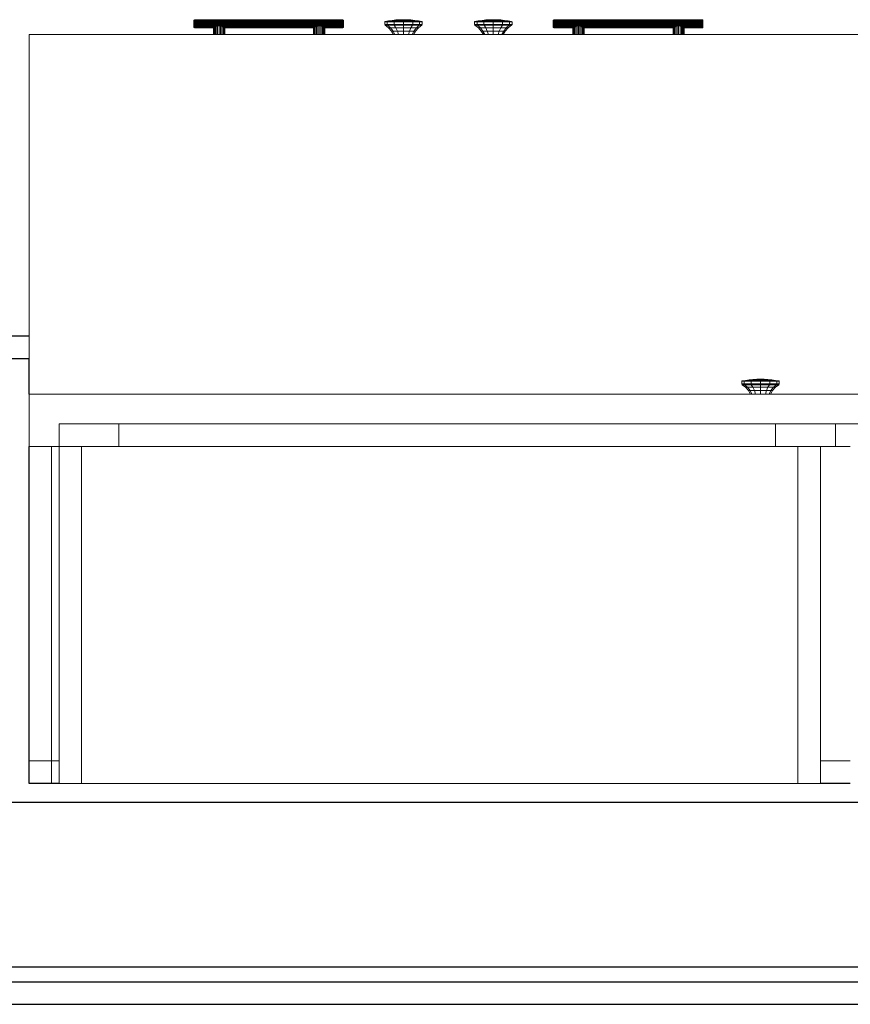
# Model space of a CAD drawing. Extents: x 39 to 902, y 12 to 799.
# Drawn here: x 212 to 239, y 68 to 101 of the extents above; entities that cross this region are included whole.
import ezdxf

# ---------------------------------------------------------------- set-up
doc = ezdxf.new("R2010")
doc.units = 0
doc.header["$LTSCALE"] = 48
doc.header["$MEASUREMENT"] = 0
doc.layers.add('4WALL1', color=8, linetype='CONTINUOUS')
doc.layers.add('G-IMPT', color=8, linetype='CONTINUOUS', lineweight=9)
doc.layers.add('Q-CASE', color=31, linetype='CONTINUOUS', lineweight=9)

# ---------------------------------------------------------------- blocks, each defined once
blk = doc.blocks.new('Room1-Kitchen_skb - Room1-Kitchen_skp-579108-Electrical Plan-flat-1')
at = {"layer": 'G-IMPT'}
for p, q in [((-123.13, -162.165), (-123.11, -162.152)), ((-123.11, -162.157), (-123.13, -162.169)), ((-123.13, -162.169), (-123.11, -162.157)), ((-123.13, -162.169), (-123.13, -162.165)), ((-123.13, -162.165), (-123.13, -162.169)), ((-123.13, -162.182), (-123.13, -162.169)), ((-123.13, -162.169), (-123.13, -162.182)), ((-123.11, -162.171), (-123.13, -162.182)), ((-123.11, -162.171), (-123.13, -162.182)), ((-123.13, -162.202), (-123.13, -162.182)), ((-123.13, -162.182), (-123.13, -162.202)), ((-123.13, -162.202), (-123.11, -162.193)), ((-123.13, -162.202), (-123.11, -162.193)), ((-123.13, -162.228), (-123.13, -162.202)), ((-123.13, -162.202), (-123.13, -162.228)), ((-123.13, -162.228), (-123.11, -162.221)), ((-123.11, -162.221), (-123.13, -162.228)), ((-123.13, -162.258), (-123.13, -162.228)), ((-123.13, -162.228), (-123.13, -162.258)), ((-123.13, -162.258), (-123.11, -162.255)), ((-123.11, -162.255), (-123.13, -162.258)), ((-123.13, -162.29), (-123.13, -162.258)), ((-123.13, -162.258), (-123.13, -162.29)), ((-123.13, -162.323), (-123.13, -162.29)), ((-123.13, -162.29), (-123.13, -162.323)), ((-123.11, -162.29), (-123.13, -162.29)), ((-123.11, -162.29), (-123.13, -162.29)), ((-123.13, -162.353), (-123.13, -162.323)), ((-123.13, -162.323), (-123.13, -162.353)), ((-123.13, -162.323), (-123.11, -162.326)), ((-123.13, -162.323), (-123.11, -162.326)), ((-123.13, -162.353), (-123.13, -162.379)), ((-123.13, -162.379), (-123.13, -162.353)), ((-123.13, -162.353), (-123.11, -162.359)), ((-123.11, -162.359), (-123.13, -162.353)), ((-123.13, -162.379), (-123.13, -162.398)), ((-123.13, -162.398), (-123.13, -162.379)), ((-123.11, -162.388), (-123.13, -162.379)), ((-123.11, -162.388), (-123.13, -162.379)), ((-118.15, -162.152), (-123.11, -162.152)), ((-123.11, -162.152), (-123.11, -162.157)), ((-123.11, -162.157), (-118.15, -162.157)), ((-123.11, -162.157), (-123.11, -162.171)), ((-123.11, -162.171), (-118.15, -162.171)), ((-123.11, -162.171), (-123.11, -162.193)), ((-118.15, -162.193), (-123.11, -162.193)), ((-123.11, -162.193), (-123.11, -162.221)), ((-123.11, -162.221), (-118.15, -162.221)), ((-123.11, -162.221), (-123.11, -162.255)), ((-123.11, -162.255), (-118.15, -162.255)), ((-123.11, -162.255), (-123.11, -162.29)), ((-123.11, -162.29), (-118.15, -162.29)), ((-123.11, -162.29), (-123.11, -162.326)), ((-118.15, -162.326), (-123.11, -162.326)), ((-123.11, -162.326), (-123.11, -162.359)), ((-123.11, -162.359), (-118.15, -162.359)), ((-123.11, -162.359), (-123.11, -162.388)), ((-122.39, -162.388), (-123.11, -162.388)), ((-123.11, -162.388), (-123.11, -162.409)), ((-122.39, -162.388), (-122.419, -162.398)), ((-122.38, -162.381), (-122.39, -162.388)), ((-122.335, -162.366), (-122.38, -162.381)), ((-122.38, -162.381), (-122.38, -162.645)), ((-122.286, -162.361), (-122.335, -162.366)), ((-122.335, -162.366), (-122.335, -162.645)), ((-122.286, -162.645), (-122.286, -162.361)), ((-122.238, -162.366), (-122.286, -162.361)), ((-122.193, -162.381), (-122.238, -162.366)), ((-122.238, -162.366), (-122.238, -162.645)), ((-122.182, -162.388), (-122.193, -162.381)), ((-122.193, -162.645), (-122.193, -162.381)), ((-119.046, -162.388), (-122.182, -162.388)), ((-122.182, -162.388), (-122.154, -162.398)), ((-119.075, -162.398), (-119.046, -162.388)), ((-119.036, -162.381), (-119.046, -162.388)), ((-118.991, -162.366), (-119.036, -162.381)), ((-119.036, -162.645), (-119.036, -162.381)), ((-118.943, -162.361), (-118.991, -162.366)), ((-118.991, -162.366), (-118.991, -162.645)), ((-118.894, -162.366), (-118.943, -162.361)), ((-118.943, -162.645), (-118.943, -162.361)), ((-118.849, -162.381), (-118.894, -162.366)), ((-118.894, -162.366), (-118.894, -162.645)), ((-118.849, -162.645), (-118.849, -162.381)), ((-118.839, -162.388), (-118.849, -162.381)), ((-118.15, -162.388), (-118.839, -162.388)), ((-118.839, -162.388), (-118.81, -162.398)), ((-118.15, -162.157), (-118.15, -162.152)), ((-118.15, -162.152), (-118.13, -162.165)), ((-118.15, -162.171), (-118.15, -162.157)), ((-118.15, -162.157), (-118.13, -162.169)), ((-118.13, -162.169), (-118.15, -162.157)), ((-118.15, -162.193), (-118.15, -162.171)), ((-118.13, -162.182), (-118.15, -162.171)), ((-118.15, -162.171), (-118.13, -162.182)), ((-118.15, -162.221), (-118.15, -162.193)), ((-118.13, -162.202), (-118.15, -162.193)), ((-118.13, -162.202), (-118.15, -162.193)), ((-118.15, -162.255), (-118.15, -162.221)), ((-118.15, -162.221), (-118.13, -162.228)), ((-118.15, -162.221), (-118.13, -162.228)), ((-118.15, -162.29), (-118.15, -162.255)), ((-118.13, -162.258), (-118.15, -162.255)), ((-118.13, -162.258), (-118.15, -162.255)), ((-118.15, -162.326), (-118.15, -162.29)), ((-118.15, -162.29), (-118.13, -162.29)), ((-118.15, -162.29), (-118.13, -162.29)), ((-118.13, -162.323), (-118.15, -162.326)), ((-118.13, -162.323), (-118.15, -162.326)), ((-118.15, -162.359), (-118.15, -162.326)), ((-118.15, -162.359), (-118.13, -162.353)), ((-118.15, -162.359), (-118.13, -162.353)), ((-118.15, -162.388), (-118.15, -162.359)), ((-118.13, -162.379), (-118.15, -162.388)), ((-118.15, -162.388), (-118.13, -162.379)), ((-118.15, -162.409), (-118.15, -162.388)), ((-118.13, -162.169), (-118.13, -162.165)), ((-118.13, -162.165), (-118.13, -162.169)), ((-118.13, -162.182), (-118.13, -162.169)), ((-118.13, -162.169), (-118.13, -162.182)), ((-118.13, -162.202), (-118.13, -162.182)), ((-118.13, -162.182), (-118.13, -162.202)), ((-118.13, -162.228), (-118.13, -162.202)), ((-118.13, -162.202), (-118.13, -162.228)), ((-118.13, -162.258), (-118.13, -162.228)), ((-118.13, -162.228), (-118.13, -162.258)), ((-118.13, -162.29), (-118.13, -162.258)), ((-118.13, -162.258), (-118.13, -162.29)), ((-118.13, -162.323), (-118.13, -162.29)), ((-118.13, -162.29), (-118.13, -162.323)), ((-118.13, -162.353), (-118.13, -162.323)), ((-118.13, -162.323), (-118.13, -162.353)), ((-118.13, -162.379), (-118.13, -162.353)), ((-118.13, -162.353), (-118.13, -162.379)), ((-118.13, -162.398), (-118.13, -162.379)), ((-118.13, -162.398), (-118.13, -162.379)), ((-116.755, -162.226), (-116.742, -162.215)), ((-116.755, -162.315), (-116.755, -162.226)), ((-116.671, -162.226), (-116.755, -162.226)), ((-116.755, -162.315), (-116.671, -162.315)), ((-116.742, -162.338), (-116.755, -162.315)), ((-116.63, -162.193), (-116.742, -162.215)), ((-116.742, -162.215), (-116.66, -162.215)), ((-116.66, -162.215), (-116.742, -162.215)), ((-116.66, -162.338), (-116.742, -162.338)), ((-116.742, -162.338), (-116.629, -162.426)), ((-116.671, -162.226), (-116.66, -162.215)), ((-116.671, -162.226), (-116.671, -162.315)), ((-116.443, -162.226), (-116.671, -162.226)), ((-116.671, -162.315), (-116.443, -162.315)), ((-116.671, -162.315), (-116.66, -162.338)), ((-116.66, -162.215), (-116.563, -162.193)), ((-116.66, -162.215), (-116.436, -162.215)), ((-116.436, -162.338), (-116.66, -162.338)), ((-116.66, -162.338), (-116.562, -162.426)), ((-116.63, -162.193), (-116.505, -162.174)), ((-116.563, -162.193), (-116.63, -162.193)), ((-116.563, -162.193), (-116.63, -162.193)), ((-116.455, -162.174), (-116.563, -162.193)), ((-116.563, -162.193), (-116.38, -162.193)), ((-116.505, -162.174), (-116.38, -162.16)), ((-116.455, -162.174), (-116.505, -162.174)), ((-116.505, -162.174), (-116.455, -162.174)), ((-116.347, -162.16), (-116.455, -162.174)), ((-116.455, -162.174), (-116.347, -162.16)), ((-116.318, -162.174), (-116.455, -162.174)), ((-116.13, -162.226), (-116.443, -162.226)), ((-116.443, -162.315), (-116.13, -162.315)), ((-116.436, -162.338), (-116.443, -162.315)), ((-116.436, -162.215), (-116.443, -162.226)), ((-116.443, -162.315), (-116.443, -162.226)), ((-116.38, -162.193), (-116.436, -162.215)), ((-116.436, -162.215), (-116.13, -162.215)), ((-116.38, -162.426), (-116.436, -162.338)), ((-116.13, -162.338), (-116.436, -162.338)), ((-116.255, -162.152), (-116.38, -162.16)), ((-116.38, -162.16), (-116.347, -162.16)), ((-116.38, -162.16), (-116.347, -162.16)), ((-116.318, -162.174), (-116.38, -162.193)), ((-116.38, -162.193), (-116.13, -162.193)), ((-116.347, -162.16), (-116.238, -162.152)), ((-116.347, -162.16), (-116.238, -162.152)), ((-116.255, -162.16), (-116.347, -162.16)), ((-116.255, -162.16), (-116.347, -162.16)), ((-116.318, -162.174), (-116.255, -162.16)), ((-116.318, -162.174), (-116.255, -162.16)), ((-116.13, -162.174), (-116.318, -162.174)), ((-116.255, -162.16), (-116.193, -162.152)), ((-116.238, -162.152), (-116.255, -162.152)), ((-116.255, -162.152), (-116.238, -162.152)), ((-116.193, -162.152), (-116.255, -162.16)), ((-116.13, -162.16), (-116.255, -162.16)), ((-116.255, -162.16), (-116.13, -162.16)), ((-116.193, -162.152), (-116.238, -162.152)), ((-116.238, -162.152), (-116.193, -162.152)), ((-116.193, -162.152), (-116.13, -162.152)), ((-116.193, -162.152), (-116.13, -162.152)), ((-116.13, -162.152), (-116.13, -162.16)), ((-116.13, -162.152), (-116.067, -162.152)), ((-116.067, -162.152), (-116.13, -162.152)), ((-116.13, -162.152), (-116.13, -162.16)), ((-116.13, -162.16), (-116.005, -162.16)), ((-116.13, -162.16), (-116.13, -162.174)), ((-116.005, -162.16), (-116.13, -162.16)), ((-116.13, -162.193), (-116.13, -162.174)), ((-115.942, -162.174), (-116.13, -162.174)), ((-116.13, -162.193), (-115.88, -162.193)), ((-116.13, -162.215), (-116.13, -162.193)), ((-116.13, -162.215), (-115.824, -162.215)), ((-116.13, -162.226), (-116.13, -162.215)), ((-115.818, -162.226), (-116.13, -162.226)), ((-116.13, -162.226), (-116.13, -162.315)), ((-116.13, -162.315), (-115.818, -162.315)), ((-116.13, -162.315), (-116.13, -162.338)), ((-116.13, -162.426), (-116.13, -162.338)), ((-116.13, -162.338), (-115.824, -162.338)), ((-116.067, -162.152), (-116.022, -162.152)), ((-116.022, -162.152), (-116.067, -162.152)), ((-116.005, -162.16), (-116.067, -162.152)), ((-116.005, -162.16), (-116.067, -162.152)), ((-116.022, -162.152), (-116.005, -162.152)), ((-116.005, -162.152), (-116.022, -162.152)), ((-116.022, -162.152), (-115.913, -162.16)), ((-116.022, -162.152), (-115.913, -162.16)), ((-115.88, -162.16), (-116.005, -162.152)), ((-116.005, -162.16), (-115.913, -162.16)), ((-116.005, -162.16), (-115.942, -162.174)), ((-115.913, -162.16), (-116.005, -162.16)), ((-115.942, -162.174), (-115.88, -162.193)), ((-115.805, -162.174), (-115.942, -162.174)), ((-115.913, -162.16), (-115.805, -162.174)), ((-115.88, -162.16), (-115.913, -162.16)), ((-115.913, -162.16), (-115.805, -162.174)), ((-115.913, -162.16), (-115.88, -162.16)), ((-115.755, -162.174), (-115.88, -162.16)), ((-115.88, -162.193), (-115.697, -162.193)), ((-115.824, -162.215), (-115.88, -162.193)), ((-115.824, -162.338), (-115.88, -162.426)), ((-115.824, -162.215), (-115.6, -162.215)), ((-115.818, -162.226), (-115.824, -162.215)), ((-115.818, -162.315), (-115.824, -162.338)), ((-115.6, -162.338), (-115.824, -162.338)), ((-115.818, -162.226), (-115.818, -162.315)), ((-115.589, -162.226), (-115.818, -162.226)), ((-115.818, -162.315), (-115.589, -162.315)), ((-115.697, -162.193), (-115.805, -162.174)), ((-115.805, -162.174), (-115.755, -162.174)), ((-115.755, -162.174), (-115.805, -162.174)), ((-115.755, -162.174), (-115.63, -162.193)), ((-115.698, -162.426), (-115.6, -162.338)), ((-115.63, -162.193), (-115.697, -162.193)), ((-115.697, -162.193), (-115.6, -162.215)), ((-115.63, -162.193), (-115.697, -162.193)), ((-115.518, -162.338), (-115.631, -162.426)), ((-115.518, -162.215), (-115.63, -162.193)), ((-115.6, -162.215), (-115.518, -162.215)), ((-115.518, -162.215), (-115.6, -162.215)), ((-115.6, -162.215), (-115.589, -162.226)), ((-115.6, -162.338), (-115.589, -162.315)), ((-115.518, -162.338), (-115.6, -162.338)), ((-115.589, -162.315), (-115.589, -162.226)), ((-115.505, -162.226), (-115.589, -162.226)), ((-115.589, -162.315), (-115.505, -162.315)), ((-115.518, -162.215), (-115.505, -162.226)), ((-115.518, -162.338), (-115.505, -162.315)), ((-115.505, -162.315), (-115.505, -162.226)), ((-113.742, -162.215), (-113.755, -162.226)), ((-113.671, -162.226), (-113.755, -162.226)), ((-113.755, -162.226), (-113.755, -162.315)), ((-113.755, -162.315), (-113.671, -162.315)), ((-113.755, -162.315), (-113.742, -162.338)), ((-113.63, -162.193), (-113.742, -162.215)), ((-113.742, -162.215), (-113.66, -162.215)), ((-113.66, -162.215), (-113.742, -162.215)), ((-113.66, -162.338), (-113.742, -162.338)), ((-113.742, -162.338), (-113.629, -162.426)), ((-113.66, -162.215), (-113.671, -162.226)), ((-113.671, -162.315), (-113.671, -162.226)), ((-113.443, -162.226), (-113.671, -162.226)), ((-113.671, -162.315), (-113.443, -162.315)), ((-113.671, -162.315), (-113.66, -162.338)), ((-113.66, -162.215), (-113.563, -162.193)), ((-113.66, -162.215), (-113.436, -162.215)), ((-113.562, -162.426), (-113.66, -162.338)), ((-113.436, -162.338), (-113.66, -162.338)), ((-113.63, -162.193), (-113.505, -162.174)), ((-113.563, -162.193), (-113.63, -162.193)), ((-113.63, -162.193), (-113.563, -162.193)), ((-113.455, -162.174), (-113.563, -162.193)), ((-113.563, -162.193), (-113.38, -162.193)), ((-113.505, -162.174), (-113.38, -162.16)), ((-113.455, -162.174), (-113.505, -162.174)), ((-113.505, -162.174), (-113.455, -162.174)), ((-113.347, -162.16), (-113.455, -162.174)), ((-113.455, -162.174), (-113.347, -162.16)), ((-113.318, -162.174), (-113.455, -162.174)), ((-113.443, -162.315), (-113.443, -162.226)), ((-113.443, -162.315), (-113.13, -162.315)), ((-113.436, -162.338), (-113.443, -162.315)), ((-113.436, -162.215), (-113.443, -162.226)), ((-113.443, -162.226), (-113.13, -162.226)), ((-113.38, -162.193), (-113.436, -162.215)), ((-113.436, -162.215), (-113.13, -162.215)), ((-113.38, -162.426), (-113.436, -162.338)), ((-113.13, -162.338), (-113.436, -162.338)), ((-113.255, -162.152), (-113.38, -162.16)), ((-113.38, -162.16), (-113.347, -162.16)), ((-113.347, -162.16), (-113.38, -162.16)), ((-113.38, -162.193), (-113.318, -162.174)), ((-113.13, -162.193), (-113.38, -162.193)), ((-113.347, -162.16), (-113.238, -162.152)), ((-113.347, -162.16), (-113.238, -162.152)), ((-113.255, -162.16), (-113.347, -162.16)), ((-113.255, -162.16), (-113.347, -162.16)), ((-113.318, -162.174), (-113.255, -162.16)), ((-113.255, -162.16), (-113.318, -162.174)), ((-113.13, -162.174), (-113.318, -162.174)), ((-113.238, -162.152), (-113.255, -162.152)), ((-113.255, -162.152), (-113.238, -162.152)), ((-113.255, -162.16), (-113.193, -162.152)), ((-113.255, -162.16), (-113.193, -162.152)), ((-113.13, -162.16), (-113.255, -162.16)), ((-113.13, -162.16), (-113.255, -162.16)), ((-113.193, -162.152), (-113.238, -162.152)), ((-113.238, -162.152), (-113.193, -162.152)), ((-113.13, -162.152), (-113.193, -162.152)), ((-113.193, -162.152), (-113.13, -162.152)), ((-113.13, -162.152), (-113.067, -162.152)), ((-113.067, -162.152), (-113.13, -162.152)), ((-113.13, -162.152), (-113.13, -162.16)), ((-113.13, -162.152), (-113.13, -162.16)), ((-113.13, -162.16), (-113.005, -162.16)), ((-113.13, -162.16), (-113.13, -162.174)), ((-113.005, -162.16), (-113.13, -162.16)), ((-113.13, -162.193), (-113.13, -162.174)), ((-113.13, -162.174), (-112.942, -162.174)), ((-113.13, -162.215), (-113.13, -162.193)), ((-113.13, -162.193), (-112.88, -162.193)), ((-113.13, -162.215), (-112.824, -162.215)), ((-113.13, -162.226), (-113.13, -162.215)), ((-113.13, -162.315), (-113.13, -162.226)), ((-112.818, -162.226), (-113.13, -162.226)), ((-113.13, -162.315), (-112.818, -162.315)), ((-113.13, -162.315), (-113.13, -162.338)), ((-112.824, -162.338), (-113.13, -162.338)), ((-113.13, -162.338), (-113.13, -162.426)), ((-113.067, -162.152), (-113.022, -162.152)), ((-113.022, -162.152), (-113.067, -162.152)), ((-113.005, -162.16), (-113.067, -162.152)), ((-113.005, -162.16), (-113.067, -162.152)), ((-113.022, -162.152), (-113.005, -162.152)), ((-113.005, -162.152), (-113.022, -162.152)), ((-113.022, -162.152), (-112.913, -162.16)), ((-113.022, -162.152), (-112.913, -162.16)), ((-112.88, -162.16), (-113.005, -162.152)), ((-113.005, -162.16), (-112.942, -162.174)), ((-112.913, -162.16), (-113.005, -162.16)), ((-113.005, -162.16), (-112.913, -162.16)), ((-112.942, -162.174), (-112.88, -162.193)), ((-112.805, -162.174), (-112.942, -162.174)), ((-112.913, -162.16), (-112.805, -162.174)), ((-112.88, -162.16), (-112.913, -162.16)), ((-112.913, -162.16), (-112.805, -162.174)), ((-112.913, -162.16), (-112.88, -162.16)), ((-112.755, -162.174), (-112.88, -162.16)), ((-112.88, -162.193), (-112.697, -162.193)), ((-112.824, -162.215), (-112.88, -162.193)), ((-112.88, -162.426), (-112.824, -162.338)), ((-112.824, -162.215), (-112.6, -162.215)), ((-112.824, -162.215), (-112.818, -162.226)), ((-112.818, -162.315), (-112.824, -162.338)), ((-112.6, -162.338), (-112.824, -162.338)), ((-112.818, -162.226), (-112.818, -162.315)), ((-112.589, -162.226), (-112.818, -162.226)), ((-112.818, -162.315), (-112.589, -162.315)), ((-112.697, -162.193), (-112.805, -162.174)), ((-112.805, -162.174), (-112.755, -162.174)), ((-112.755, -162.174), (-112.805, -162.174)), ((-112.755, -162.174), (-112.63, -162.193)), ((-112.6, -162.338), (-112.698, -162.426)), ((-112.697, -162.193), (-112.6, -162.215)), ((-112.694, -162.193), (-112.63, -162.193)), ((-112.63, -162.193), (-112.694, -162.193)), ((-112.518, -162.338), (-112.631, -162.426)), ((-112.63, -162.193), (-112.518, -162.215)), ((-112.518, -162.215), (-112.6, -162.215)), ((-112.6, -162.215), (-112.518, -162.215)), ((-112.589, -162.226), (-112.6, -162.215)), ((-112.6, -162.338), (-112.589, -162.315)), ((-112.518, -162.338), (-112.6, -162.338)), ((-112.589, -162.315), (-112.589, -162.226)), ((-112.505, -162.226), (-112.589, -162.226)), ((-112.589, -162.315), (-112.505, -162.315)), ((-112.518, -162.215), (-112.505, -162.226)), ((-112.505, -162.315), (-112.518, -162.338)), ((-112.505, -162.226), (-112.505, -162.315)), ((-111.11, -162.152), (-111.13, -162.165)), ((-111.13, -162.169), (-111.11, -162.157)), ((-111.11, -162.157), (-111.13, -162.169)), ((-111.13, -162.169), (-111.13, -162.165)), ((-111.13, -162.165), (-111.13, -162.169)), ((-111.13, -162.182), (-111.13, -162.169)), ((-111.13, -162.169), (-111.13, -162.182)), ((-111.11, -162.171), (-111.13, -162.182)), ((-111.13, -162.182), (-111.11, -162.171)), ((-111.13, -162.202), (-111.13, -162.182)), ((-111.13, -162.182), (-111.13, -162.202)), ((-111.13, -162.202), (-111.11, -162.193)), ((-111.11, -162.193), (-111.13, -162.202)), ((-111.13, -162.228), (-111.13, -162.202)), ((-111.13, -162.202), (-111.13, -162.228)), ((-111.11, -162.221), (-111.13, -162.228)), ((-111.13, -162.228), (-111.11, -162.221)), ((-111.13, -162.258), (-111.13, -162.228)), ((-111.13, -162.228), (-111.13, -162.258)), ((-111.13, -162.258), (-111.11, -162.255)), ((-111.11, -162.255), (-111.13, -162.258)), ((-111.13, -162.29), (-111.13, -162.258)), ((-111.13, -162.258), (-111.13, -162.29)), ((-111.13, -162.323), (-111.13, -162.29)), ((-111.13, -162.29), (-111.13, -162.323)), ((-111.11, -162.29), (-111.13, -162.29)), ((-111.13, -162.29), (-111.11, -162.29)), ((-111.13, -162.353), (-111.13, -162.323)), ((-111.13, -162.323), (-111.13, -162.353)), ((-111.13, -162.323), (-111.11, -162.326)), ((-111.11, -162.326), (-111.13, -162.323)), ((-111.13, -162.353), (-111.13, -162.379)), ((-111.13, -162.379), (-111.13, -162.353)), ((-111.11, -162.359), (-111.13, -162.353)), ((-111.11, -162.359), (-111.13, -162.353)), ((-111.13, -162.379), (-111.13, -162.398)), ((-111.13, -162.398), (-111.13, -162.379)), ((-111.13, -162.379), (-111.11, -162.388)), ((-111.13, -162.379), (-111.11, -162.388)), ((-106.15, -162.152), (-111.11, -162.152)), ((-111.11, -162.152), (-111.11, -162.157)), ((-111.11, -162.157), (-106.15, -162.157)), ((-111.11, -162.157), (-111.11, -162.171)), ((-111.11, -162.171), (-106.15, -162.171)), ((-111.11, -162.171), (-111.11, -162.193)), ((-106.15, -162.193), (-111.11, -162.193)), ((-111.11, -162.193), (-111.11, -162.221)), ((-106.15, -162.221), (-111.11, -162.221)), ((-111.11, -162.221), (-111.11, -162.255)), ((-111.11, -162.255), (-106.15, -162.255)), ((-111.11, -162.255), (-111.11, -162.29)), ((-111.11, -162.29), (-106.15, -162.29)), ((-111.11, -162.29), (-111.11, -162.326)), ((-111.11, -162.326), (-106.15, -162.326)), ((-111.11, -162.326), (-111.11, -162.359)), ((-106.15, -162.359), (-111.11, -162.359)), ((-111.11, -162.359), (-111.11, -162.388)), ((-110.39, -162.388), (-111.11, -162.388)), ((-111.11, -162.388), (-111.11, -162.409)), ((-110.39, -162.388), (-110.419, -162.398)), ((-110.38, -162.381), (-110.39, -162.388)), ((-110.335, -162.366), (-110.38, -162.381)), ((-110.38, -162.381), (-110.38, -162.645)), ((-110.286, -162.361), (-110.335, -162.366)), ((-110.335, -162.645), (-110.335, -162.366)), ((-110.238, -162.366), (-110.286, -162.361)), ((-110.286, -162.361), (-110.286, -162.645)), ((-110.193, -162.381), (-110.238, -162.366)), ((-110.238, -162.366), (-110.238, -162.645)), ((-110.182, -162.388), (-110.193, -162.381)), ((-110.193, -162.645), (-110.193, -162.381)), ((-110.154, -162.398), (-110.182, -162.388)), ((-107.046, -162.388), (-110.182, -162.388)), ((-107.075, -162.398), (-107.046, -162.388)), ((-107.036, -162.381), (-107.046, -162.388)), ((-106.991, -162.366), (-107.036, -162.381)), ((-107.036, -162.381), (-107.036, -162.645)), ((-106.943, -162.361), (-106.991, -162.366)), ((-106.991, -162.366), (-106.991, -162.645)), ((-106.894, -162.366), (-106.943, -162.361)), ((-106.943, -162.645), (-106.943, -162.361)), ((-106.849, -162.381), (-106.894, -162.366)), ((-106.894, -162.366), (-106.894, -162.645)), ((-106.849, -162.645), (-106.849, -162.381)), ((-106.839, -162.388), (-106.849, -162.381)), ((-106.15, -162.388), (-106.839, -162.388)), ((-106.839, -162.388), (-106.81, -162.398)), ((-106.15, -162.157), (-106.15, -162.152)), ((-106.13, -162.165), (-106.15, -162.152)), ((-106.15, -162.171), (-106.15, -162.157)), ((-106.15, -162.157), (-106.13, -162.169)), ((-106.13, -162.169), (-106.15, -162.157)), ((-106.15, -162.193), (-106.15, -162.171)), ((-106.15, -162.171), (-106.13, -162.182)), ((-106.15, -162.171), (-106.13, -162.182)), ((-106.15, -162.221), (-106.15, -162.193)), ((-106.13, -162.202), (-106.15, -162.193)), ((-106.15, -162.193), (-106.13, -162.202)), ((-106.15, -162.255), (-106.15, -162.221)), ((-106.15, -162.221), (-106.13, -162.228)), ((-106.15, -162.221), (-106.13, -162.228)), ((-106.15, -162.29), (-106.15, -162.255)), ((-106.13, -162.258), (-106.15, -162.255)), ((-106.13, -162.258), (-106.15, -162.255)), ((-106.15, -162.326), (-106.15, -162.29)), ((-106.15, -162.29), (-106.13, -162.29)), ((-106.15, -162.29), (-106.13, -162.29)), ((-106.15, -162.326), (-106.13, -162.323)), ((-106.13, -162.323), (-106.15, -162.326)), ((-106.15, -162.359), (-106.15, -162.326)), ((-106.13, -162.353), (-106.15, -162.359)), ((-106.15, -162.359), (-106.13, -162.353)), ((-106.15, -162.388), (-106.15, -162.359)), ((-106.13, -162.379), (-106.15, -162.388)), ((-106.15, -162.388), (-106.13, -162.379)), ((-106.15, -162.409), (-106.15, -162.388)), ((-106.13, -162.169), (-106.13, -162.165)), ((-106.13, -162.165), (-106.13, -162.169)), ((-106.13, -162.182), (-106.13, -162.169)), ((-106.13, -162.169), (-106.13, -162.182)), ((-106.13, -162.202), (-106.13, -162.182)), ((-106.13, -162.182), (-106.13, -162.202)), ((-106.13, -162.228), (-106.13, -162.202)), ((-106.13, -162.202), (-106.13, -162.228)), ((-106.13, -162.258), (-106.13, -162.228)), ((-106.13, -162.228), (-106.13, -162.258)), ((-106.13, -162.29), (-106.13, -162.258)), ((-106.13, -162.258), (-106.13, -162.29)), ((-106.13, -162.323), (-106.13, -162.29)), ((-106.13, -162.29), (-106.13, -162.323)), ((-106.13, -162.353), (-106.13, -162.323)), ((-106.13, -162.323), (-106.13, -162.353)), ((-106.13, -162.379), (-106.13, -162.353)), ((-106.13, -162.353), (-106.13, -162.379)), ((-106.13, -162.379), (-106.13, -162.398)), ((-106.13, -162.398), (-106.13, -162.379)), ((-61.486, -162.65), (-128.63, -162.65)), ((-128.63, -162.65), (-128.63, -173.47)), ((-123.13, -162.398), (-123.13, -162.411)), ((-123.13, -162.411), (-123.13, -162.398)), ((-123.11, -162.409), (-123.13, -162.398)), ((-123.13, -162.398), (-123.11, -162.409)), ((-123.13, -162.411), (-123.13, -162.415)), ((-123.13, -162.415), (-123.13, -162.411)), ((-123.13, -162.411), (-123.11, -162.423)), ((-123.13, -162.411), (-123.11, -162.423)), ((-123.13, -162.415), (-123.11, -162.428)), ((-123.11, -162.409), (-122.437, -162.409)), ((-123.11, -162.409), (-123.11, -162.423)), ((-122.464, -162.423), (-123.11, -162.423)), ((-123.11, -162.423), (-123.11, -162.428)), ((-122.474, -162.428), (-123.11, -162.428)), ((-122.467, -162.424), (-122.474, -162.428)), ((-122.474, -162.428), (-122.474, -162.645)), ((-122.467, -162.645), (-122.467, -162.424)), ((-122.449, -162.414), (-122.464, -162.423)), ((-122.437, -162.409), (-122.449, -162.414)), ((-122.449, -162.414), (-122.449, -162.645)), ((-122.419, -162.398), (-122.437, -162.409)), ((-122.419, -162.645), (-122.419, -162.398)), ((-122.136, -162.409), (-122.154, -162.398)), ((-122.154, -162.398), (-122.154, -162.645)), ((-122.124, -162.414), (-122.136, -162.409)), ((-119.093, -162.409), (-122.136, -162.409)), ((-122.124, -162.645), (-122.124, -162.414)), ((-122.124, -162.414), (-122.108, -162.423)), ((-119.12, -162.423), (-122.108, -162.423)), ((-122.108, -162.423), (-122.105, -162.424)), ((-122.105, -162.424), (-122.099, -162.428)), ((-122.105, -162.424), (-122.105, -162.645)), ((-122.099, -162.428), (-122.099, -162.645)), ((-122.099, -162.428), (-119.13, -162.428)), ((-119.13, -162.428), (-119.124, -162.424)), ((-119.13, -162.645), (-119.13, -162.428)), ((-119.124, -162.424), (-119.12, -162.423)), ((-119.124, -162.424), (-119.124, -162.645)), ((-119.12, -162.423), (-119.105, -162.414)), ((-119.105, -162.414), (-119.093, -162.409)), ((-119.105, -162.645), (-119.105, -162.414)), ((-119.093, -162.409), (-119.075, -162.398)), ((-119.075, -162.645), (-119.075, -162.398)), ((-118.81, -162.398), (-118.792, -162.409)), ((-118.81, -162.398), (-118.81, -162.645)), ((-118.15, -162.409), (-118.792, -162.409)), ((-118.792, -162.409), (-118.78, -162.414)), ((-118.78, -162.414), (-118.765, -162.423)), ((-118.78, -162.645), (-118.78, -162.414)), ((-118.15, -162.423), (-118.765, -162.423)), ((-118.761, -162.424), (-118.755, -162.428)), ((-118.761, -162.645), (-118.761, -162.424)), ((-118.755, -162.428), (-118.15, -162.428)), ((-118.755, -162.428), (-118.755, -162.645)), ((-118.15, -162.409), (-118.13, -162.398)), ((-118.13, -162.398), (-118.15, -162.409)), ((-118.15, -162.423), (-118.15, -162.409)), ((-118.15, -162.423), (-118.13, -162.411)), ((-118.13, -162.411), (-118.15, -162.423)), ((-118.13, -162.415), (-118.15, -162.428)), ((-118.15, -162.428), (-118.15, -162.423)), ((-118.13, -162.398), (-118.13, -162.411)), ((-118.13, -162.411), (-118.13, -162.398)), ((-118.13, -162.411), (-118.13, -162.415)), ((-118.13, -162.415), (-118.13, -162.411)), ((-116.562, -162.426), (-116.629, -162.426)), ((-116.629, -162.426), (-116.53, -162.535)), ((-116.38, -162.426), (-116.562, -162.426)), ((-116.562, -162.426), (-116.477, -162.535)), ((-116.53, -162.535), (-116.477, -162.535)), ((-116.46, -162.652), (-116.53, -162.535)), ((-116.477, -162.535), (-116.33, -162.535)), ((-116.477, -162.535), (-116.416, -162.652)), ((-116.33, -162.535), (-116.38, -162.426)), ((-116.13, -162.426), (-116.38, -162.426)), ((-116.13, -162.535), (-116.33, -162.535)), ((-116.33, -162.535), (-116.295, -162.652)), ((-116.13, -162.535), (-116.13, -162.426)), ((-115.88, -162.426), (-116.13, -162.426)), ((-116.13, -162.652), (-116.13, -162.535)), ((-115.93, -162.535), (-116.13, -162.535)), ((-115.93, -162.535), (-115.965, -162.652)), ((-115.88, -162.426), (-115.93, -162.535)), ((-115.93, -162.535), (-115.783, -162.535)), ((-115.698, -162.426), (-115.88, -162.426)), ((-115.844, -162.652), (-115.783, -162.535)), ((-115.73, -162.535), (-115.8, -162.652)), ((-115.783, -162.535), (-115.698, -162.426)), ((-115.783, -162.535), (-115.73, -162.535)), ((-115.631, -162.426), (-115.73, -162.535)), ((-115.631, -162.426), (-115.698, -162.426)), ((-113.53, -162.535), (-113.629, -162.426)), ((-113.562, -162.426), (-113.629, -162.426)), ((-113.38, -162.426), (-113.562, -162.426)), ((-113.562, -162.426), (-113.477, -162.535)), ((-113.53, -162.535), (-113.477, -162.535)), ((-113.46, -162.652), (-113.53, -162.535)), ((-113.477, -162.535), (-113.33, -162.535)), ((-113.477, -162.535), (-113.416, -162.652)), ((-113.33, -162.535), (-113.38, -162.426)), ((-113.13, -162.426), (-113.38, -162.426)), ((-113.13, -162.535), (-113.33, -162.535)), ((-113.33, -162.535), (-113.295, -162.652)), ((-113.13, -162.535), (-113.13, -162.426)), ((-112.88, -162.426), (-113.13, -162.426)), ((-113.13, -162.652), (-113.13, -162.535)), ((-112.93, -162.535), (-113.13, -162.535)), ((-112.965, -162.652), (-112.93, -162.535)), ((-112.88, -162.426), (-112.93, -162.535)), ((-112.93, -162.535), (-112.783, -162.535)), ((-112.698, -162.426), (-112.88, -162.426)), ((-112.844, -162.652), (-112.783, -162.535)), ((-112.73, -162.535), (-112.8, -162.652)), ((-112.783, -162.535), (-112.698, -162.426)), ((-112.783, -162.535), (-112.73, -162.535)), ((-112.631, -162.426), (-112.73, -162.535)), ((-112.631, -162.426), (-112.694, -162.426)), ((-111.11, -162.409), (-111.13, -162.398)), ((-111.13, -162.398), (-111.13, -162.411)), ((-111.13, -162.398), (-111.13, -162.411)), ((-111.11, -162.409), (-111.13, -162.398)), ((-111.13, -162.411), (-111.11, -162.423)), ((-111.13, -162.411), (-111.13, -162.415)), ((-111.13, -162.415), (-111.13, -162.411)), ((-111.13, -162.411), (-111.11, -162.423)), ((-111.11, -162.428), (-111.13, -162.415)), ((-111.11, -162.409), (-110.437, -162.409)), ((-111.11, -162.409), (-111.11, -162.423)), ((-110.464, -162.423), (-111.11, -162.423)), ((-111.11, -162.423), (-111.11, -162.428)), ((-111.11, -162.428), (-110.474, -162.428)), ((-110.467, -162.424), (-110.474, -162.428)), ((-110.474, -162.428), (-110.474, -162.645)), ((-110.467, -162.645), (-110.467, -162.424)), ((-110.449, -162.414), (-110.464, -162.423)), ((-110.437, -162.409), (-110.449, -162.414)), ((-110.449, -162.414), (-110.449, -162.645)), ((-110.419, -162.398), (-110.437, -162.409)), ((-110.419, -162.645), (-110.419, -162.398)), ((-110.136, -162.409), (-110.154, -162.398)), ((-110.154, -162.398), (-110.154, -162.645)), ((-110.124, -162.414), (-110.136, -162.409)), ((-107.093, -162.409), (-110.136, -162.409)), ((-110.124, -162.645), (-110.124, -162.414)), ((-110.124, -162.414), (-110.108, -162.423)), ((-107.12, -162.423), (-110.108, -162.423)), ((-110.108, -162.423), (-110.105, -162.424)), ((-110.105, -162.424), (-110.099, -162.428)), ((-110.105, -162.424), (-110.105, -162.645)), ((-110.099, -162.428), (-110.099, -162.645)), ((-110.099, -162.428), (-107.13, -162.428)), ((-107.13, -162.428), (-107.124, -162.424)), ((-107.13, -162.428), (-107.13, -162.645)), ((-107.124, -162.424), (-107.12, -162.423)), ((-107.124, -162.424), (-107.124, -162.645)), ((-107.105, -162.414), (-107.12, -162.423)), ((-107.105, -162.414), (-107.093, -162.409)), ((-107.105, -162.645), (-107.105, -162.414)), ((-107.093, -162.409), (-107.075, -162.398)), ((-107.075, -162.645), (-107.075, -162.398)), ((-106.81, -162.398), (-106.792, -162.409)), ((-106.81, -162.645), (-106.81, -162.398)), ((-106.15, -162.409), (-106.792, -162.409)), ((-106.792, -162.409), (-106.78, -162.414)), ((-106.78, -162.414), (-106.765, -162.423)), ((-106.78, -162.645), (-106.78, -162.414)), ((-106.15, -162.423), (-106.765, -162.423)), ((-106.761, -162.424), (-106.755, -162.428)), ((-106.761, -162.645), (-106.761, -162.424)), ((-106.755, -162.428), (-106.15, -162.428)), ((-106.755, -162.428), (-106.755, -162.645)), ((-106.15, -162.409), (-106.13, -162.398)), ((-106.15, -162.409), (-106.13, -162.398)), ((-106.15, -162.423), (-106.15, -162.409)), ((-106.13, -162.411), (-106.15, -162.423)), ((-106.15, -162.423), (-106.13, -162.411)), ((-106.13, -162.415), (-106.15, -162.428)), ((-106.15, -162.428), (-106.15, -162.423)), ((-106.13, -162.398), (-106.13, -162.411)), ((-106.13, -162.411), (-106.13, -162.398)), ((-106.13, -162.411), (-106.13, -162.415)), ((-106.13, -162.415), (-106.13, -162.411)), ((-104.835, -174.226), (-104.822, -174.215)), ((-104.835, -174.315), (-104.835, -174.226)), ((-104.751, -174.226), (-104.835, -174.226)), ((-104.71, -174.193), (-104.822, -174.215)), ((-104.822, -174.215), (-104.74, -174.215)), ((-104.74, -174.215), (-104.822, -174.215)), ((-104.74, -174.215), (-104.751, -174.226)), ((-104.751, -174.226), (-104.751, -174.315)), ((-104.523, -174.226), (-104.751, -174.226)), ((-104.74, -174.215), (-104.643, -174.193)), ((-104.74, -174.215), (-104.516, -174.215)), ((-104.585, -174.174), (-104.71, -174.193)), ((-104.643, -174.193), (-104.71, -174.193)), ((-104.643, -174.193), (-104.71, -174.193)), ((-104.535, -174.174), (-104.643, -174.193)), ((-104.643, -174.193), (-104.46, -174.193)), ((-104.585, -174.174), (-104.46, -174.16)), ((-104.535, -174.174), (-104.585, -174.174)), ((-104.535, -174.174), (-104.585, -174.174)), ((-104.427, -174.16), (-104.535, -174.174)), ((-104.535, -174.174), (-104.427, -174.16)), ((-104.398, -174.174), (-104.535, -174.174)), ((-104.516, -174.215), (-104.523, -174.226)), ((-104.523, -174.315), (-104.523, -174.226)), ((-104.21, -174.226), (-104.523, -174.226)), ((-104.46, -174.193), (-104.516, -174.215)), ((-104.516, -174.215), (-104.21, -174.215)), ((-104.335, -174.152), (-104.46, -174.16)), ((-104.46, -174.16), (-104.427, -174.16)), ((-104.46, -174.16), (-104.427, -174.16)), ((-104.398, -174.174), (-104.46, -174.193)), ((-104.21, -174.193), (-104.46, -174.193)), ((-104.427, -174.16), (-104.318, -174.152)), ((-104.427, -174.16), (-104.318, -174.152)), ((-104.335, -174.16), (-104.427, -174.16)), ((-104.335, -174.16), (-104.427, -174.16)), ((-104.335, -174.16), (-104.398, -174.174)), ((-104.21, -174.174), (-104.398, -174.174)), ((-104.318, -174.152), (-104.335, -174.152)), ((-104.335, -174.152), (-104.318, -174.152)), ((-104.335, -174.16), (-104.273, -174.152)), ((-104.273, -174.152), (-104.335, -174.16)), ((-104.21, -174.16), (-104.335, -174.16)), ((-104.21, -174.16), (-104.335, -174.16)), ((-104.273, -174.152), (-104.318, -174.152)), ((-104.318, -174.152), (-104.273, -174.152)), ((-104.21, -174.152), (-104.273, -174.152)), ((-104.273, -174.152), (-104.21, -174.152)), ((-104.21, -174.152), (-104.147, -174.152)), ((-104.147, -174.152), (-104.21, -174.152)), ((-104.21, -174.152), (-104.21, -174.16)), ((-104.21, -174.152), (-104.21, -174.16)), ((-104.21, -174.16), (-104.085, -174.16)), ((-104.21, -174.16), (-104.21, -174.174)), ((-104.085, -174.16), (-104.21, -174.16)), ((-104.21, -174.193), (-104.21, -174.174)), ((-104.21, -174.174), (-104.022, -174.174)), ((-104.21, -174.215), (-104.21, -174.193)), ((-104.21, -174.193), (-103.96, -174.193)), ((-104.21, -174.215), (-103.904, -174.215)), ((-104.21, -174.215), (-104.21, -174.226)), ((-104.21, -174.315), (-104.21, -174.226)), ((-104.21, -174.226), (-103.898, -174.226)), ((-104.147, -174.152), (-104.102, -174.152)), ((-104.102, -174.152), (-104.147, -174.152)), ((-104.085, -174.16), (-104.147, -174.152)), ((-104.085, -174.16), (-104.147, -174.152)), ((-104.102, -174.152), (-104.085, -174.152)), ((-104.085, -174.152), (-104.102, -174.152)), ((-103.993, -174.16), (-104.102, -174.152)), ((-104.102, -174.152), (-103.993, -174.16)), ((-103.96, -174.16), (-104.085, -174.152)), ((-104.022, -174.174), (-104.085, -174.16)), ((-104.085, -174.16), (-103.993, -174.16)), ((-104.085, -174.16), (-104.022, -174.174)), ((-103.993, -174.16), (-104.085, -174.16)), ((-104.022, -174.174), (-103.96, -174.193)), ((-103.885, -174.174), (-104.022, -174.174)), ((-103.993, -174.16), (-103.885, -174.174)), ((-103.96, -174.16), (-103.993, -174.16)), ((-103.993, -174.16), (-103.885, -174.174)), ((-103.993, -174.16), (-103.96, -174.16)), ((-103.835, -174.174), (-103.96, -174.16)), ((-103.96, -174.193), (-103.777, -174.193)), ((-103.904, -174.215), (-103.96, -174.193)), ((-103.904, -174.215), (-103.68, -174.215)), ((-103.898, -174.226), (-103.904, -174.215)), ((-103.898, -174.226), (-103.898, -174.315)), ((-103.669, -174.226), (-103.898, -174.226)), ((-103.885, -174.174), (-103.835, -174.174)), ((-103.777, -174.193), (-103.885, -174.174)), ((-103.835, -174.174), (-103.885, -174.174)), ((-103.835, -174.174), (-103.71, -174.193)), ((-103.71, -174.193), (-103.777, -174.193)), ((-103.777, -174.193), (-103.71, -174.193)), ((-103.777, -174.193), (-103.68, -174.215)), ((-103.71, -174.193), (-103.598, -174.215)), ((-103.598, -174.215), (-103.68, -174.215)), ((-103.68, -174.215), (-103.598, -174.215)), ((-103.669, -174.226), (-103.68, -174.215)), ((-103.669, -174.315), (-103.669, -174.226)), ((-103.585, -174.226), (-103.669, -174.226)), ((-103.598, -174.215), (-103.585, -174.226)), ((-103.585, -174.315), (-103.585, -174.226)), ((-104.835, -174.315), (-104.751, -174.315)), ((-104.822, -174.338), (-104.835, -174.315)), ((-104.74, -174.338), (-104.822, -174.338)), ((-104.822, -174.338), (-104.709, -174.426)), ((-104.751, -174.315), (-104.523, -174.315)), ((-104.751, -174.315), (-104.74, -174.338)), ((-104.642, -174.426), (-104.74, -174.338)), ((-104.516, -174.338), (-104.74, -174.338)), ((-104.61, -174.535), (-104.709, -174.426)), ((-104.642, -174.426), (-104.709, -174.426)), ((-104.46, -174.426), (-104.642, -174.426)), ((-104.642, -174.426), (-104.557, -174.535)), ((-104.541, -174.65), (-104.61, -174.535)), ((-104.61, -174.535), (-104.557, -174.535)), ((-104.557, -174.535), (-104.41, -174.535)), ((-104.557, -174.535), (-104.497, -174.65)), ((-104.516, -174.338), (-104.523, -174.315)), ((-104.523, -174.315), (-104.21, -174.315)), ((-104.46, -174.426), (-104.516, -174.338)), ((-104.21, -174.338), (-104.516, -174.338)), ((-104.41, -174.535), (-104.46, -174.426)), ((-104.21, -174.426), (-104.46, -174.426)), ((-104.21, -174.535), (-104.41, -174.535)), ((-104.41, -174.535), (-104.376, -174.65)), ((-103.898, -174.315), (-104.21, -174.315)), ((-104.21, -174.315), (-104.21, -174.338)), ((-104.21, -174.426), (-104.21, -174.338)), ((-104.21, -174.338), (-103.904, -174.338)), ((-104.21, -174.535), (-104.21, -174.426)), ((-103.96, -174.426), (-104.21, -174.426)), ((-104.21, -174.65), (-104.21, -174.535)), ((-104.01, -174.535), (-104.21, -174.535)), ((-104.044, -174.65), (-104.01, -174.535)), ((-103.96, -174.426), (-104.01, -174.535)), ((-104.01, -174.535), (-103.863, -174.535)), ((-103.904, -174.338), (-103.96, -174.426)), ((-103.778, -174.426), (-103.96, -174.426)), ((-103.923, -174.65), (-103.863, -174.535)), ((-103.904, -174.338), (-103.898, -174.315)), ((-103.68, -174.338), (-103.904, -174.338)), ((-103.898, -174.315), (-103.669, -174.315)), ((-103.81, -174.535), (-103.879, -174.65)), ((-103.863, -174.535), (-103.778, -174.426)), ((-103.863, -174.535), (-103.81, -174.535)), ((-103.711, -174.426), (-103.81, -174.535)), ((-103.778, -174.426), (-103.68, -174.338)), ((-103.711, -174.426), (-103.778, -174.426)), ((-103.598, -174.338), (-103.711, -174.426)), ((-103.669, -174.315), (-103.68, -174.338)), ((-103.68, -174.338), (-103.598, -174.338)), ((-103.669, -174.315), (-103.585, -174.315)), ((-103.598, -174.338), (-103.585, -174.315)), ((-128.63, -176.4), (-128.63, -174.65)), ((-60.21, -174.65), (-128.63, -174.65)), ((-127.63, -175.65), (-127.63, -176.4)), ((-61.21, -175.65), (-127.63, -175.65)), ((-127.63, -176.4), (-128.63, -176.4)), ((-127.88, -176.4), (-127.88, -186.9)), ((-127.63, -176.4), (-127.63, -187.65)), ((-126.88, -176.4), (-125.631, -176.4)), ((-126.88, -187.65), (-126.88, -176.4)), ((-125.631, -176.4), (-103.71, -176.4)), ((-103.71, -176.4), (-102.96, -176.4)), ((-102.96, -176.4), (-102.96, -187.65)), ((-102.21, -176.4), (-102.21, -187.65)), ((-101.71, -176.4), (-102.21, -176.4)), ((-101.21, -176.4), (-101.71, -176.4)), ((-127.88, -186.9), (-127.63, -186.9)), ((-102.21, -186.9), (-101.21, -186.9)), ((-127.63, -187.65), (-126.88, -187.65)), ((-102.96, -187.65), (-126.88, -187.65)), ((-102.96, -187.652), (-126.88, -187.652)), ((-126.88, -187.652), (-102.96, -187.652)), ((-102.96, -187.65), (-102.21, -187.65))]:
    blk.add_line(p, q, dxfattribs=at)
at = {"layer": 'G-IMPT', "flags": 128}
for points in [[(-125.631, -176.4), (-125.631, -176.213), (-125.631, -176.025), (-125.631, -175.838), (-125.631, -175.65)], [(-103.71, -176.4), (-103.71, -176.213), (-103.71, -176.025), (-103.71, -175.838), (-103.71, -175.65)], [(-101.71, -176.4), (-101.71, -176.213), (-101.71, -176.025), (-101.71, -175.838), (-101.71, -175.65)], [(-127.63, -176.4), (-127.443, -176.4), (-127.255, -176.4), (-127.068, -176.4), (-126.88, -176.4)], [(-102.21, -176.4), (-102.397, -176.4), (-102.585, -176.4), (-102.772, -176.4), (-102.96, -176.4)], [(-128.63, -186.9), (-128.443, -186.9), (-128.255, -186.9), (-128.068, -186.9), (-127.88, -186.9)], [(-127.88, -186.9), (-127.88, -187.088), (-127.88, -187.275), (-127.88, -187.463), (-127.88, -187.65)]]:
    blk.add_lwpolyline(points, dxfattribs=at)
at = {"layer": 'Q-CASE', "flags": 128}
for points in [[(-125.631, -175.65), (-125.631, -175.838), (-125.631, -176.025), (-125.631, -176.213), (-125.631, -176.4)], [(-125.631, -175.65), (-125.631, -175.838), (-125.631, -176.025), (-125.631, -176.213), (-125.631, -176.4)], [(-103.71, -176.4), (-103.71, -176.213), (-103.71, -176.025), (-103.71, -175.838), (-103.71, -175.65)], [(-103.71, -175.65), (-103.71, -175.838), (-103.71, -176.025), (-103.71, -176.213), (-103.71, -176.4)], [(-101.71, -176.4), (-101.71, -176.213), (-101.71, -176.025), (-101.71, -175.838), (-101.71, -175.65)], [(-101.71, -175.65), (-101.71, -175.838), (-101.71, -176.025), (-101.71, -176.213), (-101.71, -176.4)], [(-126.88, -176.4), (-127.068, -176.4), (-127.255, -176.4), (-127.443, -176.4), (-127.63, -176.4)], [(-127.63, -176.4), (-127.443, -176.4), (-127.255, -176.4), (-127.068, -176.4), (-126.88, -176.4)], [(-102.96, -176.4), (-102.772, -176.4), (-102.585, -176.4), (-102.397, -176.4), (-102.21, -176.4)], [(-102.96, -176.4), (-102.772, -176.4), (-102.585, -176.4), (-102.397, -176.4), (-102.21, -176.4)], [(-102.21, -176.4), (-102.397, -176.4), (-102.585, -176.4), (-102.772, -176.4), (-102.96, -176.4)], [(-127.88, -186.9), (-128.068, -186.9), (-128.255, -186.9), (-128.443, -186.9), (-128.63, -186.9)], [(-128.63, -186.9), (-128.443, -186.9), (-128.255, -186.9), (-128.068, -186.9), (-127.88, -186.9)], [(-127.88, -187.65), (-127.88, -187.463), (-127.88, -187.275), (-127.88, -187.088), (-127.88, -186.9)], [(-127.88, -186.9), (-127.88, -187.088), (-127.88, -187.275), (-127.88, -187.463), (-127.88, -187.65)]]:
    blk.add_lwpolyline(points, dxfattribs=at)

msp = doc.modelspace()

# ---------------------------------------------------------------- linework, layer by layer
at = {"layer": '4WALL1'}
for p, q in [((211.964, 90.401), (199.019, 90.401)), ((211.964, 89.651), (199.33, 89.651)), ((211.964, 88.471), (211.964, 89.651)), ((211.964, 75.471), (211.964, 86.721)), ((212.964, 75.471), (211.964, 75.471)), ((239.384, 75.471), (238.384, 75.471)), ((211.339, 74.846), (288.719, 74.846)), ((187.687, 69.346), (290.997, 69.346)), ((187.894, 68.846), (291.204, 68.846)), ((188.204, 68.096), (291.514, 68.096))]:
    msp.add_line(p, q, dxfattribs=at)

# ---------------------------------------------------------------- block references
msp.add_blockref('Room1-Kitchen_skb - Room1-Kitchen_skp-579108-Electrical Plan-flat-1', (340.594, 263.121), dxfattribs=at)

doc.saveas('drawing.dxf')
